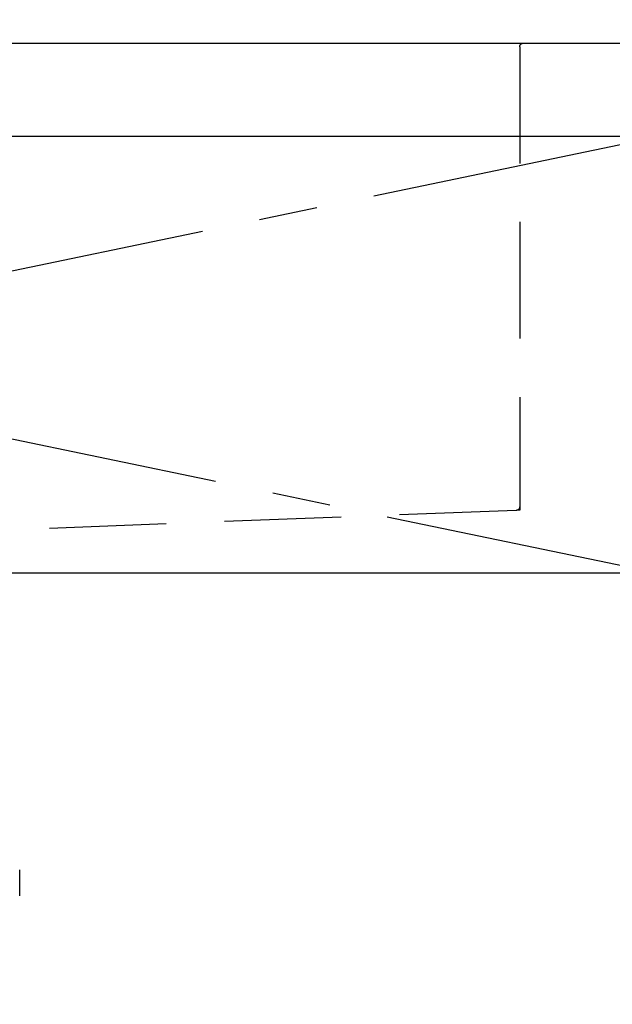
# Model space of a CAD drawing. Extents: x 27948 to 54421, y -25 to 8845.
# Drawn here: x 43713 to 43967, y 2484 to 2905 of the extents above; entities that cross this region are included whole.
import ezdxf

# ---------------------------------------------------------------- set-up
doc = ezdxf.new("R2010")
doc.units = 0
doc.header["$LTSCALE"] = 50
doc.header["$MEASUREMENT"] = 0
for name, pattern in [('CENTER', [2, 1.25, -0.25, 0.25, -0.25]), ('DASHED', [0.75, 0.5, -0.25]), ('HIDDEN', [0.375, 0.25, -0.125])]:
    doc.linetypes.add(name, pattern=pattern)
doc.layers.get('0').update_dxf_attribs({"linetype": 'CONTINUOUS'})
for name, color, linetype in [('122-扉', 6, 'CONTINUOUS'), ('123-扉向き', 231, 'CENTER'), ('126-甲板', 2, 'CONTINUOUS'), ('150-機器', 8, 'CONTINUOUS'), ('160-文字', 254, 'CONTINUOUS')]:
    doc.layers.add(name, color=color, linetype=linetype)
doc.styles.add('KH001', font='txt')
doc.dimstyles.new('KH1xx030', dxfattribs={"dimscale": 30, "dimtxt": 2, "dimasz": 0.6, "dimexe": 0.3, "dimexo": 1.2, "dimgap": 0.5, "dimtad": 3, "dimdec": 1, "dimdsep": 46, "dimlunit": 6, "dimtxsty": 'KH001', "dimblk": 'DOT', "dimcen": 1, "dimdle": 1, "dimclrd": 256, "dimclre": 256, "dimclrt": 256, "dimadec": 0, "dimazin": 0, "dimtfac": 1, "dimtdec": 1, "dimtix": 1, "dimtmove": 2, "dimatfit": 3, "dimldrblk": 'CLOSEDBLANK', "dimfxl": 1, "dimtolj": 1, "dimtzin": 0, "dimlwd": -1, "dimlwe": -1, "dimarcsym": 0})

# ---------------------------------------------------------------- blocks, each defined once
blk = doc.blocks.new('F402_S')
at = {"layer": '150-機器', "color": 13, "linetype": 'DASHED', "ltscale": 0.5}
blk.add_line((-135.96, -364.84), (-135.96, -353.77), dxfattribs=at)
blk = doc.blocks.new('KHB700HL-10_S2')
at = {"layer": '150-機器', "color": 161, "linetype": 'HIDDEN', "ltscale": 4}
for p, q in [((-351.5, 0), (-368, 0)), ((351.5, 0), (-351.5, 0)), ((-350, -1.5), (-350, -198.55)), ((-350, -198.55), (-350, -200)), ((-350, -200), (-348.55, -200.05)), ((-348.55, -200.05), (-91.95, -209.95))]:
    blk.add_line(p, q, dxfattribs=at)
for centre, start, end in [((-351.5, -1.5), 0, 90), ((-348.5, -198.55), 180, 268.0585)]:
    blk.add_arc(centre, 1.5, start, end, dxfattribs=at)
blk = doc.blocks.new('_ClosedBlank')
at = {"color": 0, "linetype": 'ByBlock', "lineweight": -2}
for p, q in [((-1, 0.167), (0, 0)), ((-1, 0.167), (-1, -0.167)), ((0, 0), (-1, -0.167))]:
    blk.add_line(p, q, dxfattribs=at)
blk = doc.blocks.new('_Dot')
at = {"color": 0, "linetype": 'ByBlock', "lineweight": -2}
blk.add_line((-0.5, 0), (-1, 0), dxfattribs=at)
at = {"color": 0, "linetype": 'ByBlock', "const_width": 0.5}
blk.add_lwpolyline([(-0.25, 0, 1), (0.25, 0, 1)], format="xyb", close=True, dxfattribs=at)

msp = doc.modelspace()

# ---------------------------------------------------------------- linework, layer by layer
at = {"layer": '122-扉'}
msp.add_line((43987.05, 2668.11), (43087.05, 2668.11), dxfattribs=at)
at = {"layer": '123-扉向き', "ltscale": 2}
for p, q in [((43087.05, 2855.11), (43987.05, 2668.11)), ((43987.05, 2855.11), (43087.05, 2668.11))]:
    msp.add_line(p, q, dxfattribs=at)
at = {"layer": '126-甲板'}
msp.add_lwpolyline([(43065.05, 2895.11), (45184.05, 2895.11), (45184.05, 2855.11), (43065.05, 2855.11)], close=True, dxfattribs=at)

# ---------------------------------------------------------------- block references
at = {"layer": '150-機器', "xscale": -1}
for name, p in [('F402_S', (43577.06, 2894.82)), ('KHB700HL-10_S2', (43577.05, 2895.11))]:
    msp.add_blockref(name, p, dxfattribs=at)

# ---------------------------------------------------------------- leaders
at = {"layer": '160-文字', "annotation_type": 0, "has_hookline": 1, "hookline_direction": 1, "text_width": 1319.09}
msp.add_leader([(44044.72, 2185.11), (44351.22, 3278.5), (44333.22, 3278.5)], dimstyle='KH1xx030', override={"dimgap": 0.5, "dimtad": 1}, dxfattribs=at)

doc.saveas('drawing.dxf')
